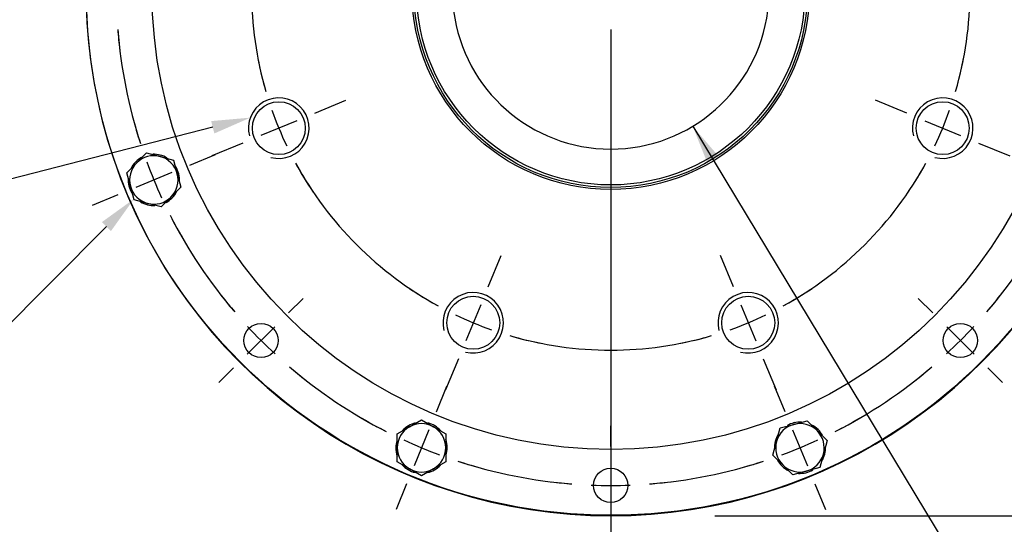
# Model space of a CAD drawing. Units: millimetres. Extents: x 11 to 530, y -57 to 292.
# Drawn here: x 301 to 370, y 108 to 144 of the extents above; entities that cross this region are included whole.
import ezdxf
from ezdxf import colors
from ezdxf.entities.mleader import LeaderData, LeaderLine
from ezdxf.enums import TextEntityAlignment as Align
from ezdxf.lldxf.tags import DXFTag
from ezdxf.math import Vec2, Vec3

# ---------------------------------------------------------------- set-up
doc = ezdxf.new("R2010")
doc.units = ezdxf.units.MM
for name, color, linetype in [('Default', 7, 'Continuous'), ('HSM16X35ZP-P', 7, 'Continuous'), ('HSM30X100ZP', 7, 'Continuous'), ('IW-00855-5-2', 7, 'Continuous'), ('IW8A342', 7, 'Continuous'), ('IW8A381-PUB', 7, 'Continuous'), ('NL16', 7, 'Continuous')]:
    doc.layers.add(name, color=color, linetype=linetype)
doc.styles.add('SEACAD_Arial', font='arial.ttf')
tags = doc.linetypes.add('CENTER2', pattern=[28.575, 19.05, -3.175, 3.175, -3.175]).pattern_tags.tags
tags[10:11] = [DXFTag(74, 4), DXFTag(75, 0), DXFTag(340, '0'), DXFTag(46, 0.0), DXFTag(50, 0.0), DXFTag(44, 0.0), DXFTag(45, 0.0)]
tags[8:9] = [DXFTag(74, 4), DXFTag(75, 0), DXFTag(340, '0'), DXFTag(46, 0.0), DXFTag(50, 0.0), DXFTag(44, 0.0), DXFTag(45, 0.0)]
tags[6:7] = [DXFTag(74, 4), DXFTag(75, 0), DXFTag(340, '0'), DXFTag(46, 0.0), DXFTag(50, 0.0), DXFTag(44, 0.0), DXFTag(45, 0.0)]
tags[4:5] = [DXFTag(74, 4), DXFTag(75, 0), DXFTag(340, '0'), DXFTag(46, 0.0), DXFTag(50, 0.0), DXFTag(44, 0.0), DXFTag(45, 0.0)]
doc.dimstyles.new('RG_-_ISO', dxfattribs={"dimtxt": 0.392857, "dimasz": 0.392857, "dimexe": 0.196428, "dimexo": 0.196428, "dimgap": 0.196428, "dimtad": 1, "dimdec": 0, "dimlfac": 7.000007, "dimdsep": 46, "dimtxsty": 'SEACAD_Arial', "dimblk1": '_SE_FILLED', "dimblk2": '_SE_FILLED', "dimsah": 1, "dimcen": 0.196428, "dimadec": 0, "dimazin": 0, "dimtfac": 1, "dimtdec": 0, "dimtofl": 0, "dimtmove": 0, "dimatfit": 3, "dimfxl": 1, "dimtolj": 1, "dimarcsym": 0})
doc.dimstyles.new('RG_-_ISO_Radial', dxfattribs={"dimtxt": 2.75, "dimasz": 2.75, "dimexe": 1.375, "dimexo": 1.375, "dimgap": 1.375, "dimtad": 0, "dimtih": 1, "dimtoh": 1, "dimdec": 0, "dimlfac": 7.000007, "dimdsep": 46, "dimtxsty": 'SEACAD_Arial', "dimblk1": '_SE_FILLED', "dimblk2": '_SE_FILLED', "dimsah": 1, "dimcen": 1.375, "dimadec": 0, "dimazin": 0, "dimtfac": 1, "dimtofl": 0, "dimtmove": 0, "dimatfit": 3, "dimfxl": 1, "dimtolj": 1, "dimarcsym": 0})

# ---------------------------------------------------------------- blocks, each defined once
blk = doc.blocks.new('SEANNOT_GROUP14')
at = {"layer": 'Default', "color": 7, "linetype": 'CENTER2'}
blk.add_line((342.632, 143.151), (342.632, 105.788), dxfattribs=at)
blk = doc.blocks.new('SE1')
at = {"layer": 'Default', "color": 7, "linetype": 'CENTER2'}
for start, end in [(73.69632, 106.30368), (118.69632, 151.30368), (28.69632, 61.30368), (163.69632, 196.30368), (343.69632, 16.30368), (208.69632, 241.30368), (298.69632, 331.30368), (253.69632, 286.30368)]:
    blk.add_arc((342.632, 145.901), 25.429, start, end, dxfattribs=at)
blk = doc.blocks.new('SEANNOT_GROUP18')
at = {"layer": 'Default', "color": 7, "linetype": 'CENTER2'}
for p, q in [((363.584, 137.222), (361.373, 138.138)), ((364.854, 136.696), (367.395, 135.644)), ((368.665, 135.118), (370.876, 134.202))]:
    blk.add_line(p, q, dxfattribs=at)
for start, end in [(343.69632, 349.08792), (334.40184, 340.59816), (325.91208, 331.30368)]:
    blk.add_arc((342.632, 145.901), 25.429, start, end, dxfattribs=at)
blk = doc.blocks.new('SEANNOT_GROUP20')
at = {"layer": 'Default', "color": 7, "linetype": 'CENTER2'}
for p, q in [((351.311, 124.949), (350.395, 127.159)), ((351.837, 123.678), (352.889, 121.138)), ((353.415, 119.867), (354.331, 117.657))]:
    blk.add_line(p, q, dxfattribs=at)
for start, end in [(298.69632, 304.08792), (289.40184, 295.59816), (280.91208, 286.30368)]:
    blk.add_arc((342.632, 145.901), 25.429, start, end, dxfattribs=at)
blk = doc.blocks.new('SEANNOT_GROUP21')
at = {"layer": 'Default', "color": 7, "linetype": 'CENTER2'}
for p, q in [((333.953, 124.949), (334.869, 127.159)), ((333.427, 123.678), (332.375, 121.138)), ((331.848, 119.867), (330.933, 117.657))]:
    blk.add_line(p, q, dxfattribs=at)
for start, end in [(235.91208, 241.30368), (244.40184, 250.59816), (253.69632, 259.08792)]:
    blk.add_arc((342.632, 145.901), 25.429, start, end, dxfattribs=at)
blk = doc.blocks.new('SEANNOT_GROUP22')
at = {"layer": 'Default', "color": 7, "linetype": 'CENTER2'}
for p, q in [((321.68, 137.222), (323.89, 138.138)), ((320.409, 136.696), (317.869, 135.644)), ((316.598, 135.118), (314.388, 134.202))]:
    blk.add_line(p, q, dxfattribs=at)
for start, end in [(190.91208, 196.30368), (199.40184, 205.59816), (208.69632, 214.08792)]:
    blk.add_arc((342.632, 145.901), 25.429, start, end, dxfattribs=at)
blk = doc.blocks.new('SE2')
at = {"layer": 'Default', "color": 7, "linetype": 'CENTER2'}
for start, end in [(184.50182, 197.99818), (207.00182, 220.49818), (319.50182, 332.99818), (229.50182, 242.99818), (297.00182, 310.49818), (252.00182, 265.49818), (274.50182, 287.99818)]:
    blk.add_arc((342.632, 145.901), 35, start, end, dxfattribs=at)
blk = doc.blocks.new('SEANNOT_GROUP24')
at = {"layer": 'Default', "color": 7, "linetype": 'CENTER2'}
for p, q in [((365.436, 123.097), (364.401, 124.132)), ((366.408, 122.125), (368.353, 120.18)), ((369.325, 119.208), (370.36, 118.172))]:
    blk.add_line(p, q, dxfattribs=at)
for start, end in [(319.50182, 321.89888), (312.74909, 317.25091), (308.10112, 310.49818)]:
    blk.add_arc((342.632, 145.901), 35, start, end, dxfattribs=at)
blk = doc.blocks.new('SEANNOT_GROUP26')
at = {"layer": 'Default', "color": 7, "linetype": 'CENTER2'}
for p, q in [((319.828, 123.097), (320.863, 124.132)), ((318.855, 122.125), (316.911, 120.18)), ((315.939, 119.208), (314.903, 118.172))]:
    blk.add_line(p, q, dxfattribs=at)
for start, end in [(218.10112, 220.49818), (222.74909, 227.25091), (229.50182, 231.89888)]:
    blk.add_arc((342.632, 145.901), 35, start, end, dxfattribs=at)
blk = doc.blocks.new('SEANNOT_GROUP27')
at = {"layer": 'Default', "color": 7, "linetype": 'CENTER2'}
for p, q in [((342.632, 113.651), (342.632, 115.115)), ((342.632, 112.276), (342.632, 109.526)), ((342.632, 108.151), (342.632, 106.687))]:
    blk.add_line(p, q, dxfattribs=at)
for start, end in [(263.10112, 265.49818), (267.74909, 272.25091), (274.50182, 276.89888)]:
    blk.add_arc((342.632, 145.901), 35, start, end, dxfattribs=at)
blk = doc.blocks.new('SEANNOT_GROUP31')
at = {"layer": 'Default', "color": 7, "linetype": 'CENTER2'}
for p, q in [((304.882, 145.901), (303.418, 145.901)), ((309.007, 145.901), (306.257, 145.901)), ((310.382, 145.901), (311.846, 145.901))]:
    blk.add_line(p, q, dxfattribs=at)
for start, end in [(173.10112, 175.49818), (177.74909, 182.25091), (184.50182, 186.89888)]:
    blk.add_arc((342.632, 145.901), 35, start, end, dxfattribs=at)
blk = doc.blocks.new('SEANNOT_GROUP36')
at = {"layer": 'Default', "color": 7, "linetype": 'CENTER2'}
for p, q in [((312.837, 133.559), (314.651, 134.311)), ((311.566, 133.033), (309.026, 131.981)), ((307.755, 131.455), (305.941, 130.703))]:
    blk.add_line(p, q, dxfattribs=at)
for start, end in [(194.7826, 197.99818), (200.24909, 204.75091), (207.00182, 210.2174)]:
    blk.add_arc((342.632, 145.901), 35, start, end, dxfattribs=at)
blk = doc.blocks.new('SEANNOT_GROUP37')
at = {"layer": 'Default', "color": 7, "linetype": 'CENTER2'}
for p, q in [((330.29, 116.106), (331.042, 117.921)), ((329.764, 114.836), (328.712, 112.295)), ((328.186, 111.025), (327.434, 109.21))]:
    blk.add_line(p, q, dxfattribs=at)
for start, end in [(239.7826, 242.99818), (245.24909, 249.75091), (252.00182, 255.2174)]:
    blk.add_arc((342.632, 145.901), 35, start, end, dxfattribs=at)
blk = doc.blocks.new('SEANNOT_GROUP38')
at = {"layer": 'Default', "color": 7, "linetype": 'CENTER2'}
for p, q in [((354.973, 116.106), (354.222, 117.921)), ((355.5, 114.836), (356.552, 112.295)), ((357.078, 111.025), (357.83, 109.21))]:
    blk.add_line(p, q, dxfattribs=at)
for start, end in [(297.00182, 300.2174), (290.24909, 294.75091), (284.7826, 287.99818)]:
    blk.add_arc((342.632, 145.901), 35, start, end, dxfattribs=at)
blk = doc.blocks.new('SE12')
at = {"layer": 'HSM16X35ZP-P', "color": 7, "linetype": 'Continuous'}
for p, q in [((309.084, 133.719), (309.784, 134.419)), ((309.784, 134.419), (310.74, 134.163)), ((310.74, 134.163), (311.696, 133.907)), ((311.696, 133.907), (311.952, 132.951)), ((308.384, 133.019), (309.084, 133.719)), ((308.64, 132.063), (308.384, 133.019)), ((311.952, 132.951), (312.208, 131.995)), ((308.896, 131.107), (308.64, 132.063)), ((312.208, 131.995), (311.508, 131.295)), ((309.852, 130.851), (308.896, 131.107)), ((311.508, 131.295), (310.808, 130.595)), ((310.808, 130.595), (309.852, 130.851)), ((327.524, 114.555), (328.381, 115.05)), ((328.381, 115.05), (329.238, 115.545)), ((329.238, 115.545), (330.095, 115.05)), ((330.095, 115.05), (330.952, 114.555)), ((354.626, 114.965), (355.582, 115.221)), ((355.582, 115.221), (356.538, 115.477)), ((356.538, 115.477), (357.238, 114.777)), ((327.524, 113.565), (327.524, 114.555)), ((330.952, 114.555), (330.952, 113.565)), ((354.37, 114.009), (354.626, 114.965)), ((357.238, 114.777), (357.938, 114.078)), ((354.114, 113.053), (354.37, 114.009)), ((357.938, 114.078), (357.682, 113.122)), ((327.524, 112.575), (327.524, 113.565)), ((330.952, 113.565), (330.952, 112.575)), ((354.814, 112.353), (354.114, 113.053)), ((357.682, 113.122), (357.425, 112.166)), ((328.381, 112.081), (327.524, 112.575)), ((330.952, 112.575), (330.095, 112.081)), ((355.513, 111.653), (354.814, 112.353)), ((329.238, 111.586), (328.381, 112.081)), ((330.095, 112.081), (329.238, 111.586)), ((356.469, 111.909), (355.513, 111.653)), ((357.425, 112.166), (356.469, 111.909))]:
    blk.add_line(p, q, dxfattribs=at)
for centre, start, end in [((310.296, 132.507), 75, 135), ((310.296, 132.507), 15, 75), ((310.296, 132.507), 135, 195), ((310.296, 132.507), 315, 15), ((310.296, 132.507), 195, 255), ((310.296, 132.507), 255, 315), ((329.238, 113.565), 120, 180), ((329.238, 113.565), 60, 120), ((329.238, 113.565), 0, 60), ((356.026, 113.565), 105, 165), ((356.026, 113.565), 45, 105), ((356.026, 113.565), 345, 45), ((356.026, 113.565), 165, 225), ((329.238, 113.565), 180, 240), ((329.238, 113.565), 300, 0), ((356.026, 113.565), 285, 345), ((356.026, 113.565), 225, 285), ((329.238, 113.565), 240, 300)]:
    blk.add_arc(centre, 1.714, start, end, dxfattribs=at)
at = {"layer": 'HSM30X100ZP', "color": 7, "linetype": 'Continuous'}
blk.add_line((314.346, 121.758), (314.406, 121.758), dxfattribs=at)
at = {"layer": 'IW-00855-5-2', "color": 7, "linetype": 'Continuous'}
for centre, radius in [((342.632, 145.901), 37.113), ((342.632, 145.901), 32.464), ((342.632, 145.901), 32.464), ((342.632, 145.901), 14.071), ((342.632, 145.901), 13.929), ((319.139, 136.17), 1.872), ((366.125, 136.17), 1.872), ((332.901, 122.408), 1.872), ((352.363, 122.408), 1.872), ((317.883, 121.152), 1.214), ((367.381, 121.152), 1.214), ((342.632, 110.901), 1.214)]:
    blk.add_circle(centre, radius, dxfattribs=at)
for centre in [(319.139, 136.17), (366.125, 136.17), (332.901, 122.408), (352.363, 122.408)]:
    blk.add_arc(centre, 2.143, 255, 195, dxfattribs=at)
at = {"layer": 'IW8A342', "color": 7, "linetype": 'Continuous'}
blk.add_arc((342.632, 145.901), 37.143, 131.92116, 48.07884, dxfattribs=at)
at = {"layer": 'IW8A381-PUB', "color": 7, "linetype": 'Continuous'}
blk.add_circle((342.632, 145.901), 13.747, dxfattribs=at)
blk.add_arc((342.632, 145.901), 11.214, 104.76038, 75.23962, dxfattribs=at)
at = {"layer": 'NL16', "color": 7, "linetype": 'Continuous'}
for centre, start, end in [((310.296, 132.507), 119.02362, 135), ((310.296, 132.507), 58.97081, 92.43452), ((310.296, 132.507), 135, 153.92568), ((310.296, 132.507), 356.3658, 30.45188), ((310.296, 132.507), 176.3658, 210.45188), ((310.296, 132.507), 315, 333.92568), ((310.296, 132.507), 299.02362, 315), ((310.296, 132.507), 238.97081, 272.43452), ((329.238, 113.565), 103.97081, 137.43452), ((329.238, 113.565), 41.3658, 75.45188), ((356.026, 113.565), 86.3658, 120.45188), ((356.026, 113.565), 101.25, 104.8976), ((356.026, 113.565), 45, 63.92568), ((356.026, 113.565), 148.97081, 182.43452), ((356.026, 113.565), 29.02362, 45), ((329.238, 113.565), 164.02362, 180), ((329.238, 113.565), 0, 18.92568), ((356.026, 113.565), 328.97081, 2.43452), ((329.238, 113.565), 180, 198.92568), ((329.238, 113.565), 344.02362, 0), ((329.238, 113.565), 221.3658, 255.45188), ((329.238, 113.565), 283.97081, 317.43452), ((356.026, 113.565), 209.02362, 225), ((356.026, 113.565), 225, 243.92568), ((356.026, 113.565), 266.3658, 300.45188)]:
    blk.add_arc(centre, 1.814, start, end, dxfattribs=at)
blk = doc.blocks.new('DMBLK1463')
at = {"layer": 'Default', "linetype": 'Continuous'}
blk.add_hatch(color=7, dxfattribs=at).paths.add_polyline_path([(350.251, 134.19), (348.436, 136.305), (349.467, 133.715)])
at = {"layer": 'Default', "color": 7, "linetype": 'Continuous'}
for p, q in [((348.436, 136.305), (371, 99)), ((371, 99), (405.613, 99))]:
    blk.add_line(p, q, dxfattribs=at)
at = {"layer": 'Default', "color": 7, "linetype": 'Continuous', "style": 'SEACAD_Arial'}
for s, p in [('SEE TABLE FOR', (371.963, 102.438)), ('BORE & KEY DETAILS', (371.963, 98.313))]:
    blk.add_text(s, height=2.75, dxfattribs=at).set_placement(p, align=Align.TOP_LEFT)
blk = doc.blocks.new('_SE_FILLED')
at = {"color": 0}
blk.add_line((0, 0), (-1, 0), dxfattribs=at)
blk.add_solid([(0, 0), (-1, -0.1665), (-1, 0.1665), (0, 0)], dxfattribs=at)
blk = doc.blocks.new('DMBLK1471')
at = {"layer": 'Default', "linetype": 'Continuous'}
for points in [[(400.486, 207.491), (400.027, 210.241), (399.569, 207.491)], [(400.486, 111.508), (399.569, 111.508), (400.027, 108.758)]]:
    blk.add_hatch(color=7, dxfattribs=at).paths.add_polyline_path(points)
at = {"layer": 'Default', "color": 7, "linetype": 'Continuous'}
for p, q in [((303.123, 210.241), (401.402, 210.241)), ((400.027, 210.241), (400.027, 108.758)), ((350, 108.758), (401.402, 108.758))]:
    blk.add_line(p, q, dxfattribs=at)
at = {"layer": 'Default', "color": 7, "linetype": 'Continuous', "style": 'SEACAD_Arial'}
for s, p in [(')', (395.527, 167.312)), (']', (395.527, 166.437)), ('27.97"', (395.527, 156.062)), ('(', (395.527, 165.375)), (')', (395.527, 165.062)), (')', (392.227, 163.187)), ('710', (392.227, 157.937)), ('(', (392.227, 156.875)), ('(', (395.527, 155)), (')', (395.527, 154.687)), ('[', (395.527, 153.812)), ('(', (395.527, 152.75))]:
    blk.add_text(s, height=2.75, rotation=90, dxfattribs=at).set_placement(p, align=Align.TOP_LEFT)

msp = doc.modelspace()

# ---------------------------------------------------------------- block references
at = {"layer": 'Default'}
for name in ['SE12', 'SEANNOT_GROUP14', 'SE2', 'SE1', 'SEANNOT_GROUP31', 'SEANNOT_GROUP22', 'SEANNOT_GROUP18', 'SEANNOT_GROUP36', 'SEANNOT_GROUP21', 'SEANNOT_GROUP20', 'SEANNOT_GROUP26', 'SEANNOT_GROUP24', 'SEANNOT_GROUP37', 'SEANNOT_GROUP38', 'SEANNOT_GROUP27']:
    msp.add_blockref(name, (0, 0), dxfattribs=at)

# ---------------------------------------------------------------- dimensions: what is measured, and where the dimension line sits
at = {"layer": 'Default', "color": 7, "linetype": 'Continuous'}
dim = msp.add_linear_dim(base=(400.027, 108.758), p1=(301.748, 210.241), p2=(342.632, 108.758), angle=90, text='\\A1;(<>)', dimstyle='RG_-_ISO', override={"dimtxt": 2.75, "dimasz": 2.75, "dimexe": 1.375, "dimexo": 1.375, "dimgap": 1.375, "dimcen": 1.375, "dimtdec": 2}, dxfattribs=at)
dim.commit()
dim.dimension.update_dxf_attribs({"geometry": 'DMBLK1471', "text_midpoint": (400.027, 159.5), "dimtype": 160})
dim = msp.add_diameter_dim_2p(p1=(336.828, 155.497), p2=(348.436, 136.305), text='\\A1;SEE TABLE FOR {}\\PBORE & KEY DETAILS', dimstyle='RG_-_ISO_Radial', dxfattribs=at)
dim.commit()
dim.dimension.update_dxf_attribs({"geometry": 'DMBLK1463', "text_midpoint": (371, 99), "dimtype": 163})

# ---------------------------------------------------------------- leaders
ml = msp.add_multileader_mtext('Standard', dxfattribs=at)
ml.set_content('{\\pxsm0.9;\\fArial Narrow|b0||i0||c0|p34;\\W1.;SEE TABLE FOR\\PMOUNTING DETAILS\\P}', color=256)
ml.set_leader_properties()
ml.build(insert=Vec2(0, 0))
ml.multileader.update_dxf_attribs({"dogleg_length": 24.703, "arrow_head_size": 2.75})
ctx = ml.context
ctx.base_point, ctx.char_height, ctx.arrow_head_size, ctx.landing_gap_size = Vec3(239.012, 132.497), 2.75, 2.75, 0.963
notes = []
notes.append((ctx, [(0, (1, 1, 0), (297.437, 131.872), (-1, 0), 24.703, [(0, [(317.129, 136.914)], 0, [])])]))
ctx.mtext.insert = Vec3(241.012, 133.271)
ml = msp.add_multileader_mtext('Standard', dxfattribs=at)
ml.set_content('{\\pxsm0.9;\\fArial Narrow|b0||i0||c0|p34;\\W1.;MOUNTING HOLES CAN BE\\PPOSITIONED ON CENTRES BY\\PREMOVING 8 BOLTS INDICATED\\PAND REPOSITIONING\\P}', color=256)
ml.set_leader_properties()
ml.build(insert=Vec2(0, 0))
ml.multileader.update_dxf_attribs({"dogleg_length": 4.125, "arrow_head_size": 2.75})
ctx = ml.context
ctx.base_point, ctx.char_height, ctx.arrow_head_size, ctx.landing_gap_size = Vec3(239.262, 117.622), 2.75, 2.75, 0.963
notes.append((ctx, [(0, (1, 1, 0), (294.774, 116.997), (-1, 0), 4.125, [(0, [(308.883, 131.158)], 0, [])])]))
ctx.mtext.insert = Vec3(241.262, 118.396)
for ctx, leaders in notes:
    for number, flags, end, landing, length, lines in leaders:
        leader = LeaderData()
        leader.index, (leader.has_last_leader_line, leader.has_dogleg_vector, leader.attachment_direction) = number, flags
        leader.last_leader_point, leader.dogleg_vector, leader.dogleg_length = Vec3(end), Vec3(landing), length
        for number, points, colour, breaks in lines:
            line = LeaderLine()
            line.index, line.vertices, line.color, line.breaks = number, Vec3.list(points), colors.encode_raw_color(colour), breaks
            leader.lines.append(line)
        ctx.leaders.append(leader)

doc.saveas('drawing.dxf')
